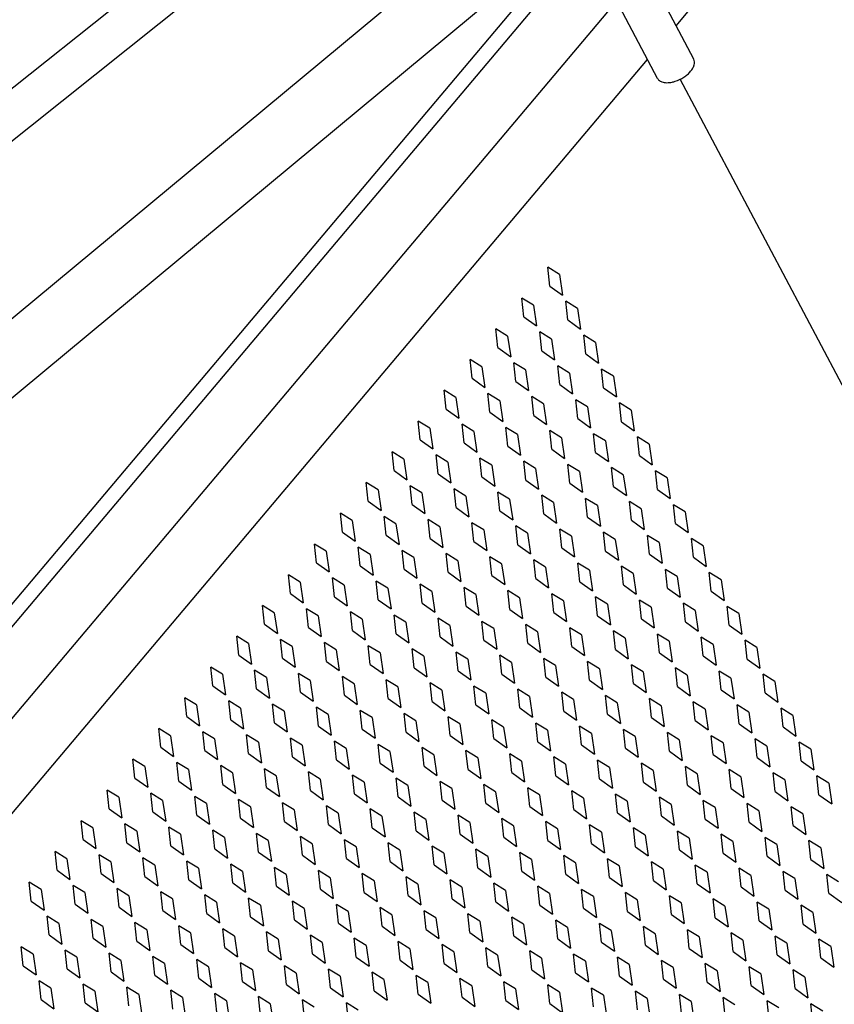
# Model space of a CAD drawing. Units: inches. Extents: x 0 to 17, y 0 to 11.
# Drawn here: x 12.8 to 13.3, y 8.2 to 8.9 of the extents above; entities that cross this region are included whole.
import ezdxf

# ---------------------------------------------------------------- set-up
doc = ezdxf.new("R2010")
doc.units = ezdxf.units.IN
doc.header["$LTSCALE"] = 0.935
doc.header["$MEASUREMENT"] = 0
doc.layers.get('0').update_dxf_attribs({"linetype": 'CONTINUOUS'})
doc.layers.add('03___PRT_ALL_CURVES', color=7, linetype='CONTINUOUS')

msp = doc.modelspace()

# ---------------------------------------------------------------- linework, layer by layer
at = {"color": 7, "linetype": 'Continuous'}
for p, q in [((13.06449, 9.0621), (12.01769, 8.22737)), ((13.0811, 9.04127), (12.0343, 8.20654)), ((13.19756, 9.03401), (12.06999, 8.09646)), ((13.22297, 9.00345), (12.08899, 8.06056)), ((12.21318, 7.82584), (13.12918, 8.91246)), ((12.20837, 7.83494), (13.1098, 8.90428)), ((13.18976, 8.82752), (13.1631, 8.87791)), ((13.17822, 8.84932), (13.19977, 8.87488)), ((12.23257, 7.78919), (13.13971, 8.86532)), ((13.16621, 8.81506), (13.13955, 8.86545)), ((12.25261, 7.7513), (13.15971, 8.82736)), ((13.32673, 8.53909), (13.181, 8.81453))]:
    msp.add_line(p, q, dxfattribs=at)
for points, knots in [([(13.1705, 8.81241), (13.17161, 8.81223), (13.17339, 8.81223), (13.17577, 8.81262), (13.17901, 8.81349), (13.18244, 8.81514), (13.18569, 8.81754), (13.1877, 8.81955), (13.18921, 8.82165), (13.19011, 8.82375), (13.19037, 8.82576), (13.19003, 8.827), (13.18976, 8.82752)], [0, 0, 0, 0, 0.120648, 0.188208, 0.25924, 0.481457, 0.590731, 0.693177, 0.785743, 0.866705, 0.936827, 1, 1, 1, 1]), ([(13.16621, 8.81506), (13.1664, 8.81472), (13.16688, 8.81406), (13.16787, 8.81328), (13.1691, 8.81272), (13.17002, 8.81249), (13.1705, 8.81241)], [0, 0, 0, 0, 0.22436, 0.461036, 0.718323, 1, 1, 1, 1])]:
    msp.add_open_spline(points, degree=3, knots=knots, dxfattribs=at)
at = {"layer": '03___PRT_ALL_CURVES', "color": 7, "linetype": 'Continuous'}
for p, q in [((13.0961, 8.67997), (13.0948, 8.69215)), ((13.10242, 8.68747), (13.0948, 8.69215)), ((13.10242, 8.68747), (13.10439, 8.67402)), ((13.0961, 8.67997), (13.10439, 8.67402)), ((13.07924, 8.65996), (13.07794, 8.67215)), ((13.08556, 8.66746), (13.07794, 8.67215)), ((13.08556, 8.66746), (13.08753, 8.65402)), ((13.10777, 8.65791), (13.10647, 8.67009)), ((13.11409, 8.66541), (13.10647, 8.67009)), ((13.11409, 8.66541), (13.11606, 8.65196)), ((13.07924, 8.65996), (13.08753, 8.65402)), ((13.10777, 8.65791), (13.11606, 8.65196)), ((13.06238, 8.63996), (13.06107, 8.65215)), ((13.0687, 8.64746), (13.06107, 8.65215)), ((13.0687, 8.64746), (13.07067, 8.63401)), ((13.09091, 8.6379), (13.08961, 8.65009)), ((13.09723, 8.64541), (13.08961, 8.65009)), ((13.11944, 8.63585), (13.11814, 8.64803)), ((13.12577, 8.64335), (13.11814, 8.64803)), ((13.09723, 8.64541), (13.0992, 8.63196)), ((13.12577, 8.64335), (13.12774, 8.6299)), ((13.06238, 8.63996), (13.07067, 8.63401)), ((13.09091, 8.6379), (13.0992, 8.63196)), ((13.11944, 8.63585), (13.12774, 8.6299)), ((13.04551, 8.61996), (13.04421, 8.63214)), ((13.05184, 8.62746), (13.04421, 8.63214)), ((13.07405, 8.6179), (13.07275, 8.63009)), ((13.08037, 8.6254), (13.07275, 8.63009)), ((13.10258, 8.61584), (13.10128, 8.62803)), ((13.1089, 8.62335), (13.10128, 8.62803)), ((13.05184, 8.62746), (13.05381, 8.61401)), ((13.08037, 8.6254), (13.08234, 8.61195)), ((13.1089, 8.62335), (13.11087, 8.6099)), ((13.13111, 8.61379), (13.12981, 8.62597)), ((13.13744, 8.62129), (13.12981, 8.62597)), ((13.04551, 8.61996), (13.05381, 8.61401)), ((13.07405, 8.6179), (13.08234, 8.61195)), ((13.10258, 8.61584), (13.11087, 8.6099)), ((13.13744, 8.62129), (13.13941, 8.60784)), ((13.02865, 8.59995), (13.02735, 8.61214)), ((13.03498, 8.60746), (13.02735, 8.61214)), ((13.05719, 8.5979), (13.05588, 8.61008)), ((13.06351, 8.6054), (13.05588, 8.61008)), ((13.13111, 8.61379), (13.13941, 8.60784)), ((13.03498, 8.60746), (13.03695, 8.59401)), ((13.06351, 8.6054), (13.06548, 8.59195)), ((13.08572, 8.59584), (13.08442, 8.60803)), ((13.09204, 8.60334), (13.08442, 8.60803)), ((13.09204, 8.60334), (13.09401, 8.58989)), ((13.11425, 8.59378), (13.11295, 8.60597)), ((13.12058, 8.60129), (13.11295, 8.60597)), ((13.14278, 8.59173), (13.14148, 8.60392)), ((13.14911, 8.59923), (13.14148, 8.60392)), ((13.02865, 8.59995), (13.03695, 8.59401)), ((13.05719, 8.5979), (13.06548, 8.59195)), ((13.12058, 8.60129), (13.12254, 8.58784)), ((13.14911, 8.59923), (13.15108, 8.58578)), ((13.01179, 8.57995), (13.01049, 8.59214)), ((13.01811, 8.58745), (13.01049, 8.59214)), ((13.04032, 8.5779), (13.03902, 8.59008)), ((13.04665, 8.5854), (13.03902, 8.59008)), ((13.08572, 8.59584), (13.09401, 8.58989)), ((13.11425, 8.59378), (13.12254, 8.58784)), ((13.14278, 8.59173), (13.15108, 8.58578)), ((13.01811, 8.58745), (13.02008, 8.574)), ((13.04665, 8.5854), (13.04862, 8.57195)), ((13.06886, 8.57584), (13.06756, 8.58803)), ((13.07518, 8.58334), (13.06756, 8.58803)), ((13.07518, 8.58334), (13.07715, 8.56989)), ((13.09739, 8.57378), (13.09609, 8.58597)), ((13.10371, 8.58128), (13.09609, 8.58597)), ((13.12592, 8.57173), (13.12462, 8.58391)), ((13.13225, 8.57923), (13.12462, 8.58391)), ((13.01179, 8.57995), (13.02008, 8.574)), ((13.04032, 8.5779), (13.04862, 8.57195)), ((13.10371, 8.58128), (13.10568, 8.56783)), ((13.13225, 8.57923), (13.13422, 8.56578)), ((13.15446, 8.56967), (13.15315, 8.58186)), ((13.16078, 8.57717), (13.15315, 8.58186)), ((13.16078, 8.57717), (13.16275, 8.56372)), ((12.99493, 8.55995), (12.99363, 8.57214)), ((13.00125, 8.56745), (12.99363, 8.57214)), ((13.06886, 8.57584), (13.07715, 8.56989)), ((13.09739, 8.57378), (13.10568, 8.56783)), ((13.12592, 8.57173), (13.13422, 8.56578)), ((13.00125, 8.56745), (13.00322, 8.554)), ((13.02346, 8.55789), (13.02216, 8.57008)), ((13.02979, 8.56539), (13.02216, 8.57008)), ((13.02979, 8.56539), (13.03175, 8.55195)), ((13.05199, 8.55584), (13.05069, 8.56802)), ((13.05832, 8.56334), (13.05069, 8.56802)), ((13.08053, 8.55378), (13.07923, 8.56597)), ((13.08685, 8.56128), (13.07923, 8.56597)), ((13.15446, 8.56967), (13.16275, 8.56372)), ((12.99493, 8.55995), (13.00322, 8.554)), ((13.02346, 8.55789), (13.03175, 8.55195)), ((13.05832, 8.56334), (13.06029, 8.54989)), ((13.08685, 8.56128), (13.08882, 8.54783)), ((13.10906, 8.55172), (13.10776, 8.56391)), ((13.11539, 8.55922), (13.10776, 8.56391)), ((13.11539, 8.55922), (13.11735, 8.54578)), ((13.13759, 8.54967), (13.13629, 8.56185)), ((13.14392, 8.55717), (13.13629, 8.56185)), ((13.16613, 8.54761), (13.16483, 8.5598)), ((13.17245, 8.55511), (13.16483, 8.5598)), ((12.97807, 8.53995), (12.97677, 8.55213)), ((12.98439, 8.54745), (12.97677, 8.55213)), ((13.05199, 8.55584), (13.06029, 8.54989)), ((13.08053, 8.55378), (13.08882, 8.54783)), ((13.10906, 8.55172), (13.11735, 8.54578)), ((13.14392, 8.55717), (13.14589, 8.54372)), ((13.17245, 8.55511), (13.17442, 8.54166)), ((12.98439, 8.54745), (12.98636, 8.534)), ((13.0066, 8.53789), (13.0053, 8.55008)), ((13.01292, 8.54539), (13.0053, 8.55008)), ((13.01292, 8.54539), (13.01489, 8.53194)), ((13.03513, 8.53583), (13.03383, 8.54802)), ((13.04146, 8.54334), (13.03383, 8.54802)), ((13.06367, 8.53378), (13.06236, 8.54596)), ((13.06999, 8.54128), (13.06236, 8.54596)), ((13.13759, 8.54967), (13.14589, 8.54372)), ((13.16613, 8.54761), (13.17442, 8.54166)), ((12.97807, 8.53995), (12.98636, 8.534)), ((13.04146, 8.54334), (13.04343, 8.52989)), ((13.06999, 8.54128), (13.07196, 8.52783)), ((13.0922, 8.53172), (13.0909, 8.54391)), ((13.09852, 8.53922), (13.0909, 8.54391)), ((13.09852, 8.53922), (13.10049, 8.52577)), ((13.12073, 8.52966), (13.11943, 8.54185)), ((13.12706, 8.53717), (13.11943, 8.54185)), ((13.14927, 8.52761), (13.14796, 8.53979)), ((13.15559, 8.53511), (13.14796, 8.53979)), ((12.9612, 8.51994), (12.9599, 8.53213)), ((12.96753, 8.52745), (12.9599, 8.53213)), ((13.0066, 8.53789), (13.01489, 8.53194)), ((13.03513, 8.53583), (13.04343, 8.52989)), ((13.06367, 8.53378), (13.07196, 8.52783)), ((13.12706, 8.53717), (13.12903, 8.52372)), ((13.15559, 8.53511), (13.15756, 8.52166)), ((13.1778, 8.52555), (13.1765, 8.53774)), ((13.18412, 8.53305), (13.1765, 8.53774)), ((13.18412, 8.53305), (13.18609, 8.5196)), ((12.96753, 8.52745), (12.9695, 8.514)), ((12.98974, 8.51789), (12.98844, 8.53007)), ((12.99606, 8.52539), (12.98844, 8.53007)), ((13.01827, 8.51583), (13.01697, 8.52802)), ((13.0246, 8.52333), (13.01697, 8.52802)), ((13.0468, 8.51377), (13.0455, 8.52596)), ((13.05313, 8.52128), (13.0455, 8.52596)), ((13.0922, 8.53172), (13.10049, 8.52577)), ((13.12073, 8.52966), (13.12903, 8.52372)), ((13.14927, 8.52761), (13.15756, 8.52166)), ((13.1778, 8.52555), (13.18609, 8.5196)), ((12.9612, 8.51994), (12.9695, 8.514)), ((12.99606, 8.52539), (12.99803, 8.51194)), ((13.0246, 8.52333), (13.02656, 8.50988)), ((13.05313, 8.52128), (13.0551, 8.50783)), ((13.07534, 8.51172), (13.07404, 8.5239)), ((13.08166, 8.51922), (13.07404, 8.5239)), ((13.08166, 8.51922), (13.08363, 8.50577)), ((13.10387, 8.50966), (13.10257, 8.52185)), ((13.11019, 8.51716), (13.10257, 8.52185)), ((13.1324, 8.5076), (13.1311, 8.51979)), ((13.13873, 8.51511), (13.1311, 8.51979)), ((12.98974, 8.51789), (12.99803, 8.51194)), ((13.01827, 8.51583), (13.02656, 8.50988)), ((13.0468, 8.51377), (13.0551, 8.50783)), ((13.11019, 8.51716), (13.11216, 8.50371)), ((13.13873, 8.51511), (13.1407, 8.50166)), ((13.16094, 8.50555), (13.15964, 8.51773)), ((13.16726, 8.51305), (13.15964, 8.51773)), ((13.16726, 8.51305), (13.16923, 8.4996)), ((13.18947, 8.50349), (13.18817, 8.51568)), ((13.19579, 8.51099), (13.18817, 8.51568)), ((12.94434, 8.49994), (12.94304, 8.51213)), ((12.95067, 8.50744), (12.94304, 8.51213)), ((12.95067, 8.50744), (12.95264, 8.49399)), ((12.97288, 8.49788), (12.97157, 8.51007)), ((12.9792, 8.50539), (12.97157, 8.51007)), ((13.00141, 8.49583), (13.00011, 8.50801)), ((13.00773, 8.50333), (13.00011, 8.50801)), ((13.07534, 8.51172), (13.08363, 8.50577)), ((13.10387, 8.50966), (13.11216, 8.50371)), ((13.1324, 8.5076), (13.1407, 8.50166)), ((13.19579, 8.51099), (13.19776, 8.49754)), ((12.94434, 8.49994), (12.95264, 8.49399)), ((12.9792, 8.50539), (12.98117, 8.49194)), ((13.00773, 8.50333), (13.0097, 8.48988)), ((13.02994, 8.49377), (13.02864, 8.50596)), ((13.03627, 8.50127), (13.02864, 8.50596)), ((13.03627, 8.50127), (13.03824, 8.48782)), ((13.05848, 8.49172), (13.05717, 8.5039)), ((13.0648, 8.49922), (13.05717, 8.5039)), ((13.08701, 8.48966), (13.08571, 8.50185)), ((13.09333, 8.49716), (13.08571, 8.50185)), ((13.16094, 8.50555), (13.16923, 8.4996)), ((13.18947, 8.50349), (13.19776, 8.49754)), ((12.97288, 8.49788), (12.98117, 8.49194)), ((13.00141, 8.49583), (13.0097, 8.48988)), ((13.02994, 8.49377), (13.03824, 8.48782)), ((13.0648, 8.49922), (13.06677, 8.48577)), ((13.09333, 8.49716), (13.0953, 8.48371)), ((13.11554, 8.4876), (13.11424, 8.49979)), ((13.12187, 8.4951), (13.11424, 8.49979)), ((13.12187, 8.4951), (13.12384, 8.48165)), ((13.14408, 8.48555), (13.14277, 8.49773)), ((13.1504, 8.49305), (13.14277, 8.49773)), ((13.17261, 8.48349), (13.17131, 8.49568)), ((13.17893, 8.49099), (13.17131, 8.49568)), ((13.20114, 8.48143), (13.19984, 8.49362)), ((13.20747, 8.48893), (13.19984, 8.49362)), ((12.92748, 8.47994), (12.92618, 8.49213)), ((12.93381, 8.48744), (12.92618, 8.49213)), ((12.93381, 8.48744), (12.93577, 8.47399)), ((12.95601, 8.47788), (12.95471, 8.49007)), ((12.96234, 8.48538), (12.95471, 8.49007)), ((12.98455, 8.47583), (12.98325, 8.48801)), ((12.99087, 8.48333), (12.98325, 8.48801)), ((13.05848, 8.49172), (13.06677, 8.48577)), ((13.08701, 8.48966), (13.0953, 8.48371)), ((13.11554, 8.4876), (13.12384, 8.48165)), ((13.1504, 8.49305), (13.15237, 8.4796)), ((13.17893, 8.49099), (13.1809, 8.47754)), ((13.20747, 8.48893), (13.20944, 8.47549)), ((12.96234, 8.48538), (12.96431, 8.47193)), ((12.99087, 8.48333), (12.99284, 8.46988)), ((13.01308, 8.47377), (13.01178, 8.48596)), ((13.0194, 8.48127), (13.01178, 8.48596)), ((13.0194, 8.48127), (13.02137, 8.46782)), ((13.04161, 8.47171), (13.04031, 8.4839)), ((13.04794, 8.47921), (13.04031, 8.4839)), ((13.07015, 8.46966), (13.06885, 8.48184)), ((13.07647, 8.47716), (13.06885, 8.48184)), ((13.14408, 8.48555), (13.15237, 8.4796)), ((13.17261, 8.48349), (13.1809, 8.47754)), ((13.20114, 8.48143), (13.20944, 8.47549)), ((12.92748, 8.47994), (12.93577, 8.47399)), ((12.95601, 8.47788), (12.96431, 8.47193)), ((12.98455, 8.47583), (12.99284, 8.46988)), ((13.04794, 8.47921), (13.04991, 8.46577)), ((13.07647, 8.47716), (13.07844, 8.46371)), ((13.09868, 8.4676), (13.09738, 8.47979)), ((13.105, 8.4751), (13.09738, 8.47979)), ((13.105, 8.4751), (13.10697, 8.46165)), ((13.12721, 8.46554), (13.12591, 8.47773)), ((13.13354, 8.47304), (13.12591, 8.47773)), ((13.15575, 8.46349), (13.15445, 8.47567)), ((13.16207, 8.47099), (13.15445, 8.47567)), ((12.91062, 8.45994), (12.90932, 8.47212)), ((12.91694, 8.46744), (12.90932, 8.47212)), ((12.93915, 8.45788), (12.93785, 8.47007)), ((12.94548, 8.46538), (12.93785, 8.47007)), ((12.96769, 8.45582), (12.96638, 8.46801)), ((12.97401, 8.46332), (12.96638, 8.46801)), ((13.01308, 8.47377), (13.02137, 8.46782)), ((13.04161, 8.47171), (13.04991, 8.46577)), ((13.07015, 8.46966), (13.07844, 8.46371)), ((13.13354, 8.47304), (13.13551, 8.4596)), ((13.16207, 8.47099), (13.16404, 8.45754)), ((13.18428, 8.46143), (13.18298, 8.47362)), ((13.1906, 8.46893), (13.18298, 8.47362)), ((13.1906, 8.46893), (13.19257, 8.45548)), ((13.21281, 8.45937), (13.21151, 8.47156)), ((13.21914, 8.46688), (13.21151, 8.47156)), ((12.91694, 8.46744), (12.91891, 8.45399)), ((12.94548, 8.46538), (12.94745, 8.45193)), ((12.97401, 8.46332), (12.97598, 8.44988)), ((12.99622, 8.45377), (12.99492, 8.46595)), ((13.00254, 8.46127), (12.99492, 8.46595)), ((13.02475, 8.45171), (13.02345, 8.4639)), ((13.03108, 8.45921), (13.02345, 8.4639)), ((13.05329, 8.44965), (13.05198, 8.46184)), ((13.05961, 8.45716), (13.05198, 8.46184)), ((13.09868, 8.4676), (13.10697, 8.46165)), ((13.12721, 8.46554), (13.13551, 8.4596)), ((13.15575, 8.46349), (13.16404, 8.45754)), ((13.21914, 8.46688), (13.22111, 8.45343)), ((12.91062, 8.45994), (12.91891, 8.45399)), ((12.93915, 8.45788), (12.94745, 8.45193)), ((12.96769, 8.45582), (12.97598, 8.44988)), ((13.00254, 8.46127), (13.00451, 8.44782)), ((13.03108, 8.45921), (13.03305, 8.44576)), ((13.05961, 8.45716), (13.06158, 8.44371)), ((13.08182, 8.4476), (13.08052, 8.45978)), ((13.08814, 8.4551), (13.08052, 8.45978)), ((13.08814, 8.4551), (13.09011, 8.44165)), ((13.11035, 8.44554), (13.10905, 8.45773)), ((13.11668, 8.45304), (13.10905, 8.45773)), ((13.13889, 8.44348), (13.13758, 8.45567)), ((13.14521, 8.45099), (13.13758, 8.45567)), ((13.18428, 8.46143), (13.19257, 8.45548)), ((13.21281, 8.45937), (13.22111, 8.45343)), ((12.89376, 8.43993), (12.89246, 8.45212)), ((12.90008, 8.44744), (12.89246, 8.45212)), ((12.92229, 8.43788), (12.92099, 8.45006)), ((12.92861, 8.44538), (12.92099, 8.45006)), ((12.99622, 8.45377), (13.00451, 8.44782)), ((13.02475, 8.45171), (13.03305, 8.44576)), ((13.05329, 8.44965), (13.06158, 8.44371)), ((13.11668, 8.45304), (13.11865, 8.43959)), ((13.14521, 8.45099), (13.14718, 8.43754)), ((13.16742, 8.44143), (13.16612, 8.45361)), ((13.17374, 8.44893), (13.16612, 8.45361)), ((13.17374, 8.44893), (13.17571, 8.43548)), ((13.19595, 8.43937), (13.19465, 8.45156)), ((13.20228, 8.44687), (13.19465, 8.45156)), ((13.22449, 8.43731), (13.22318, 8.4495)), ((13.23081, 8.44482), (13.22318, 8.4495)), ((12.90008, 8.44744), (12.90205, 8.43399)), ((12.92861, 8.44538), (12.93058, 8.43193)), ((12.95082, 8.43582), (12.94952, 8.44801)), ((12.95715, 8.44332), (12.94952, 8.44801)), ((12.95715, 8.44332), (12.95912, 8.42987)), ((12.97936, 8.43376), (12.97806, 8.44595)), ((12.98568, 8.44127), (12.97806, 8.44595)), ((13.00789, 8.43171), (13.00659, 8.44389)), ((13.01421, 8.43921), (13.00659, 8.44389)), ((13.08182, 8.4476), (13.09011, 8.44165)), ((13.11035, 8.44554), (13.11865, 8.43959)), ((13.13889, 8.44348), (13.14718, 8.43754)), ((13.20228, 8.44687), (13.20425, 8.43342)), ((13.23081, 8.44482), (13.23278, 8.43137)), ((12.89376, 8.43993), (12.90205, 8.43399)), ((12.92229, 8.43788), (12.93058, 8.43193)), ((12.98568, 8.44127), (12.98765, 8.42782)), ((13.01421, 8.43921), (13.01618, 8.42576)), ((13.03642, 8.42965), (13.03512, 8.44184)), ((13.04275, 8.43715), (13.03512, 8.44184)), ((13.04275, 8.43715), (13.04472, 8.4237)), ((13.06496, 8.42759), (13.06366, 8.43978)), ((13.07128, 8.4351), (13.06366, 8.43978)), ((13.09349, 8.42554), (13.09219, 8.43772)), ((13.09981, 8.43304), (13.09219, 8.43772)), ((13.16742, 8.44143), (13.17571, 8.43548)), ((13.19595, 8.43937), (13.20425, 8.43342)), ((13.22449, 8.43731), (13.23278, 8.43137)), ((12.8769, 8.41993), (12.87559, 8.43212)), ((12.88322, 8.42743), (12.87559, 8.43212)), ((12.90543, 8.41787), (12.90413, 8.43006)), ((12.91175, 8.42538), (12.90413, 8.43006)), ((12.95082, 8.43582), (12.95912, 8.42987)), ((12.97936, 8.43376), (12.98765, 8.42782)), ((13.00789, 8.43171), (13.01618, 8.42576)), ((13.03642, 8.42965), (13.04472, 8.4237)), ((13.07128, 8.4351), (13.07325, 8.42165)), ((13.09981, 8.43304), (13.10178, 8.41959)), ((13.12202, 8.42348), (13.12072, 8.43567)), ((13.12835, 8.43098), (13.12072, 8.43567)), ((13.12835, 8.43098), (13.13032, 8.41753)), ((13.15056, 8.42142), (13.14926, 8.43361)), ((13.15688, 8.42893), (13.14926, 8.43361)), ((13.17909, 8.41937), (13.17779, 8.43155)), ((13.18541, 8.42687), (13.17779, 8.43155)), ((13.20762, 8.41731), (13.20632, 8.4295)), ((13.21395, 8.42481), (13.20632, 8.4295)), ((12.88322, 8.42743), (12.88519, 8.41398)), ((12.91175, 8.42538), (12.91372, 8.41193)), ((12.93396, 8.41582), (12.93266, 8.428)), ((12.94029, 8.42332), (12.93266, 8.428)), ((12.94029, 8.42332), (12.94226, 8.40987)), ((12.9625, 8.41376), (12.96119, 8.42595)), ((12.96882, 8.42126), (12.96119, 8.42595)), ((12.99103, 8.4117), (12.98973, 8.42389)), ((12.99735, 8.41921), (12.98973, 8.42389)), ((13.06496, 8.42759), (13.07325, 8.42165)), ((13.09349, 8.42554), (13.10178, 8.41959)), ((13.12202, 8.42348), (13.13032, 8.41753)), ((13.15688, 8.42893), (13.15885, 8.41548)), ((13.18541, 8.42687), (13.18738, 8.41342)), ((13.21395, 8.42481), (13.21592, 8.41136)), ((13.23616, 8.41525), (13.23486, 8.42744)), ((13.24248, 8.42276), (13.23486, 8.42744)), ((12.8769, 8.41993), (12.88519, 8.41398)), ((12.90543, 8.41787), (12.91372, 8.41193)), ((12.96882, 8.42126), (12.97079, 8.40781)), ((12.99735, 8.41921), (12.99932, 8.40576)), ((13.01956, 8.40965), (13.01826, 8.42183)), ((13.02589, 8.41715), (13.01826, 8.42183)), ((13.02589, 8.41715), (13.02786, 8.4037)), ((13.0481, 8.40759), (13.04679, 8.41978)), ((13.05442, 8.41509), (13.04679, 8.41978)), ((13.07663, 8.40554), (13.07533, 8.41772)), ((13.08295, 8.41304), (13.07533, 8.41772)), ((13.15056, 8.42142), (13.15885, 8.41548)), ((13.17909, 8.41937), (13.18738, 8.41342)), ((13.20762, 8.41731), (13.21592, 8.41136)), ((13.24248, 8.42276), (13.24445, 8.40931)), ((12.86003, 8.39993), (12.85873, 8.41211)), ((12.86636, 8.40743), (12.85873, 8.41211)), ((12.93396, 8.41582), (12.94226, 8.40987)), ((12.9625, 8.41376), (12.97079, 8.40781)), ((12.99103, 8.4117), (12.99932, 8.40576)), ((13.05442, 8.41509), (13.05639, 8.40164)), ((13.08295, 8.41304), (13.08492, 8.39959)), ((13.10516, 8.40348), (13.10386, 8.41567)), ((13.11149, 8.41098), (13.10386, 8.41567)), ((13.11149, 8.41098), (13.11346, 8.39753)), ((13.1337, 8.40142), (13.13239, 8.41361)), ((13.14002, 8.40892), (13.13239, 8.41361)), ((13.16223, 8.39937), (13.16093, 8.41155)), ((13.16855, 8.40687), (13.16093, 8.41155)), ((13.23616, 8.41525), (13.24445, 8.40931)), ((12.86636, 8.40743), (12.86833, 8.39398)), ((12.88857, 8.39787), (12.88727, 8.41006)), ((12.89489, 8.40537), (12.88727, 8.41006)), ((12.89489, 8.40537), (12.89686, 8.39192)), ((12.9171, 8.39582), (12.9158, 8.408)), ((12.92342, 8.40332), (12.9158, 8.408)), ((12.94563, 8.39376), (12.94433, 8.40595)), ((12.95196, 8.40126), (12.94433, 8.40595)), ((12.97417, 8.3917), (12.97287, 8.40389)), ((12.98049, 8.3992), (12.97287, 8.40389)), ((13.01956, 8.40965), (13.02786, 8.4037)), ((13.0481, 8.40759), (13.05639, 8.40164)), ((13.07663, 8.40554), (13.08492, 8.39959)), ((13.14002, 8.40892), (13.14199, 8.39547)), ((13.16855, 8.40687), (13.17052, 8.39342)), ((13.19076, 8.39731), (13.18946, 8.4095)), ((13.19709, 8.40481), (13.18946, 8.4095)), ((13.19709, 8.40481), (13.19905, 8.39136)), ((13.21929, 8.39525), (13.21799, 8.40744)), ((13.22562, 8.40275), (13.21799, 8.40744)), ((13.24783, 8.3932), (13.24653, 8.40538)), ((13.25415, 8.4007), (13.24653, 8.40538)), ((12.86003, 8.39993), (12.86833, 8.39398)), ((12.88857, 8.39787), (12.89686, 8.39192)), ((12.92342, 8.40332), (12.92539, 8.38987)), ((12.95196, 8.40126), (12.95393, 8.38781)), ((12.98049, 8.3992), (12.98246, 8.38575)), ((13.0027, 8.38965), (13.0014, 8.40183)), ((13.00902, 8.39715), (13.0014, 8.40183)), ((13.03123, 8.38759), (13.02993, 8.39978)), ((13.03756, 8.39509), (13.02993, 8.39978)), ((13.05977, 8.38553), (13.05847, 8.39772)), ((13.06609, 8.39303), (13.05847, 8.39772)), ((13.10516, 8.40348), (13.11346, 8.39753)), ((13.1337, 8.40142), (13.14199, 8.39547)), ((13.16223, 8.39937), (13.17052, 8.39342)), ((13.22562, 8.40275), (13.22759, 8.3893)), ((13.25415, 8.4007), (13.25612, 8.38725)), ((12.84317, 8.37993), (12.84187, 8.39211)), ((12.8495, 8.38743), (12.84187, 8.39211)), ((12.9171, 8.39582), (12.92539, 8.38987)), ((12.94563, 8.39376), (12.95393, 8.38781)), ((12.97417, 8.3917), (12.98246, 8.38575)), ((13.00902, 8.39715), (13.01099, 8.3837)), ((13.03756, 8.39509), (13.03953, 8.38164)), ((13.06609, 8.39303), (13.06806, 8.37958)), ((13.0883, 8.38348), (13.087, 8.39566)), ((13.09462, 8.39098), (13.087, 8.39566)), ((13.11683, 8.38142), (13.11553, 8.39361)), ((13.12316, 8.38892), (13.11553, 8.39361)), ((13.14537, 8.37936), (13.14407, 8.39155)), ((13.15169, 8.38686), (13.14407, 8.39155)), ((13.19076, 8.39731), (13.19905, 8.39136)), ((13.21929, 8.39525), (13.22759, 8.3893)), ((13.24783, 8.3932), (13.25612, 8.38725)), ((12.8495, 8.38743), (12.85147, 8.37398)), ((12.87171, 8.37787), (12.8704, 8.39006)), ((12.87803, 8.38537), (12.8704, 8.39006)), ((12.87803, 8.38537), (12.88, 8.37192)), ((12.90024, 8.37581), (12.89894, 8.388)), ((12.90656, 8.38331), (12.89894, 8.388)), ((12.92877, 8.37376), (12.92747, 8.38594)), ((12.9351, 8.38126), (12.92747, 8.38594)), ((13.0027, 8.38965), (13.01099, 8.3837)), ((13.03123, 8.38759), (13.03953, 8.38164)), ((13.05977, 8.38553), (13.06806, 8.37958)), ((13.09462, 8.39098), (13.09659, 8.37753)), ((13.12316, 8.38892), (13.12513, 8.37547)), ((13.15169, 8.38686), (13.15366, 8.37342)), ((13.1739, 8.37731), (13.1726, 8.38949)), ((13.18022, 8.38481), (13.1726, 8.38949)), ((13.18022, 8.38481), (13.18219, 8.37136)), ((13.20243, 8.37525), (13.20113, 8.38744)), ((13.20876, 8.38275), (13.20113, 8.38744)), ((13.23097, 8.37319), (13.22966, 8.38538)), ((13.23729, 8.38069), (13.22966, 8.38538)), ((12.84317, 8.37993), (12.85147, 8.37398)), ((12.90656, 8.38331), (12.90853, 8.36987)), ((12.9351, 8.38126), (12.93707, 8.36781)), ((12.95731, 8.3717), (12.956, 8.38389)), ((12.96363, 8.3792), (12.956, 8.38389)), ((12.96363, 8.3792), (12.9656, 8.36575)), ((12.98584, 8.36964), (12.98454, 8.38183)), ((12.99216, 8.37714), (12.98454, 8.38183)), ((13.01437, 8.36759), (13.01307, 8.37977)), ((13.0207, 8.37509), (13.01307, 8.37977)), ((13.0883, 8.38348), (13.09659, 8.37753)), ((13.11683, 8.38142), (13.12513, 8.37547)), ((13.14537, 8.37936), (13.15366, 8.37342)), ((13.20876, 8.38275), (13.21073, 8.3693)), ((13.23729, 8.38069), (13.23926, 8.36725)), ((13.2595, 8.37114), (13.2582, 8.38332)), ((13.26582, 8.37864), (13.2582, 8.38332)), ((13.26582, 8.37864), (13.26779, 8.36519)), ((12.82631, 8.35992), (12.82501, 8.37211)), ((12.83263, 8.36742), (12.82501, 8.37211)), ((12.87171, 8.37787), (12.88, 8.37192)), ((12.90024, 8.37581), (12.90853, 8.36987)), ((12.92877, 8.37376), (12.93707, 8.36781)), ((12.99216, 8.37714), (12.99413, 8.3637)), ((13.0207, 8.37509), (13.02267, 8.36164)), ((13.04291, 8.36553), (13.0416, 8.37772)), ((13.04923, 8.37303), (13.0416, 8.37772)), ((13.04923, 8.37303), (13.0512, 8.35958)), ((13.07144, 8.36347), (13.07014, 8.37566)), ((13.07776, 8.37097), (13.07014, 8.37566)), ((13.09997, 8.36142), (13.09867, 8.3736)), ((13.1063, 8.36892), (13.09867, 8.3736)), ((13.1739, 8.37731), (13.18219, 8.37136)), ((13.20243, 8.37525), (13.21073, 8.3693)), ((13.23097, 8.37319), (13.23926, 8.36725)), ((12.83263, 8.36742), (12.8346, 8.35398)), ((12.85484, 8.35787), (12.85354, 8.37005)), ((12.86117, 8.36537), (12.85354, 8.37005)), ((12.86117, 8.36537), (12.86314, 8.35192)), ((12.88338, 8.35581), (12.88208, 8.368)), ((12.8897, 8.36331), (12.88208, 8.368)), ((12.91191, 8.35375), (12.91061, 8.36594)), ((12.91823, 8.36126), (12.91061, 8.36594)), ((12.95731, 8.3717), (12.9656, 8.36575)), ((12.98584, 8.36964), (12.99413, 8.3637)), ((13.01437, 8.36759), (13.02267, 8.36164)), ((13.04291, 8.36553), (13.0512, 8.35958)), ((13.07776, 8.37097), (13.07973, 8.35753)), ((13.1063, 8.36892), (13.10826, 8.35547)), ((13.1285, 8.35936), (13.1272, 8.37155)), ((13.13483, 8.36686), (13.1272, 8.37155)), ((13.13483, 8.36686), (13.1368, 8.35341)), ((13.15704, 8.3573), (13.15574, 8.36949)), ((13.16336, 8.36481), (13.15574, 8.36949)), ((13.18557, 8.35525), (13.18427, 8.36743)), ((13.1919, 8.36275), (13.18427, 8.36743)), ((13.2141, 8.35319), (13.2128, 8.36538)), ((13.22043, 8.36069), (13.2128, 8.36538)), ((13.2595, 8.37114), (13.26779, 8.36519)), ((12.82631, 8.35992), (12.8346, 8.35398)), ((12.8897, 8.36331), (12.89167, 8.34986)), ((12.91823, 8.36126), (12.9202, 8.34781)), ((12.94044, 8.3517), (12.93914, 8.36388)), ((12.94677, 8.3592), (12.93914, 8.36388)), ((12.94677, 8.3592), (12.94874, 8.34575)), ((12.96898, 8.34964), (12.96768, 8.36183)), ((12.9753, 8.35714), (12.96768, 8.36183)), ((12.99751, 8.34758), (12.99621, 8.35977)), ((13.00383, 8.35509), (12.99621, 8.35977)), ((13.07144, 8.36347), (13.07973, 8.35753)), ((13.09997, 8.36142), (13.10826, 8.35547)), ((13.1285, 8.35936), (13.1368, 8.35341)), ((13.16336, 8.36481), (13.16533, 8.35136)), ((13.1919, 8.36275), (13.19386, 8.3493)), ((13.22043, 8.36069), (13.2224, 8.34724)), ((13.24264, 8.35113), (13.24134, 8.36332)), ((13.24896, 8.35864), (13.24134, 8.36332)), ((13.27117, 8.34908), (13.26987, 8.36126)), ((13.27749, 8.35658), (13.26987, 8.36126)), ((12.85484, 8.35787), (12.86314, 8.35192)), ((12.88338, 8.35581), (12.89167, 8.34986)), ((12.91191, 8.35375), (12.9202, 8.34781)), ((12.9753, 8.35714), (12.97727, 8.34369)), ((13.00383, 8.35509), (13.0058, 8.34164)), ((13.02604, 8.34553), (13.02474, 8.35771)), ((13.03237, 8.35303), (13.02474, 8.35771)), ((13.03237, 8.35303), (13.03434, 8.33958)), ((13.05458, 8.34347), (13.05328, 8.35566)), ((13.0609, 8.35097), (13.05328, 8.35566)), ((13.08311, 8.34141), (13.08181, 8.3536)), ((13.08943, 8.34892), (13.08181, 8.3536)), ((13.15704, 8.3573), (13.16533, 8.35136)), ((13.18557, 8.35525), (13.19386, 8.3493)), ((13.2141, 8.35319), (13.2224, 8.34724)), ((13.24896, 8.35864), (13.25093, 8.34519)), ((13.27749, 8.35658), (13.27946, 8.34313)), ((12.80945, 8.33992), (12.80815, 8.35211)), ((12.81577, 8.34742), (12.80815, 8.35211)), ((12.81577, 8.34742), (12.81774, 8.33397)), ((12.83798, 8.33786), (12.83668, 8.35005)), ((12.84431, 8.34537), (12.83668, 8.35005)), ((12.86652, 8.33581), (12.86521, 8.34799)), ((12.87284, 8.34331), (12.86521, 8.34799)), ((12.94044, 8.3517), (12.94874, 8.34575)), ((12.96898, 8.34964), (12.97727, 8.34369)), ((12.99751, 8.34758), (13.0058, 8.34164)), ((13.0609, 8.35097), (13.06287, 8.33752)), ((13.08943, 8.34892), (13.0914, 8.33547)), ((13.11164, 8.33936), (13.11034, 8.35154)), ((13.11797, 8.34686), (13.11034, 8.35154)), ((13.11797, 8.34686), (13.11994, 8.33341)), ((13.14018, 8.3373), (13.13887, 8.34949)), ((13.1465, 8.3448), (13.13887, 8.34949)), ((13.16871, 8.33524), (13.16741, 8.34743)), ((13.17503, 8.34275), (13.16741, 8.34743)), ((13.24264, 8.35113), (13.25093, 8.34519)), ((13.27117, 8.34908), (13.27946, 8.34313)), ((12.80945, 8.33992), (12.81774, 8.33397)), ((12.84431, 8.34537), (12.84628, 8.33192)), ((12.87284, 8.34331), (12.87481, 8.32986)), ((12.89505, 8.33375), (12.89375, 8.34594)), ((12.90137, 8.34125), (12.89375, 8.34594)), ((12.90137, 8.34125), (12.90334, 8.3278)), ((12.92358, 8.33169), (12.92228, 8.34388)), ((12.92991, 8.3392), (12.92228, 8.34388)), ((12.95212, 8.32964), (12.95081, 8.34182)), ((12.95844, 8.33714), (12.95081, 8.34182)), ((12.98065, 8.32758), (12.97935, 8.33977)), ((12.98697, 8.33508), (12.97935, 8.33977)), ((13.02604, 8.34553), (13.03434, 8.33958)), ((13.05458, 8.34347), (13.06287, 8.33752)), ((13.08311, 8.34141), (13.0914, 8.33547)), ((13.1465, 8.3448), (13.14847, 8.33135)), ((13.17503, 8.34275), (13.177, 8.3293)), ((13.19724, 8.33319), (13.19594, 8.34537)), ((13.20357, 8.34069), (13.19594, 8.34537)), ((13.20357, 8.34069), (13.20554, 8.32724)), ((13.22578, 8.33113), (13.22447, 8.34332)), ((13.2321, 8.33863), (13.22447, 8.34332)), ((13.25431, 8.32907), (13.25301, 8.34126)), ((13.26063, 8.33658), (13.25301, 8.34126)), ((12.83798, 8.33786), (12.84628, 8.33192)), ((12.86652, 8.33581), (12.87481, 8.32986)), ((12.89505, 8.33375), (12.90334, 8.3278)), ((12.92991, 8.3392), (12.93188, 8.32575)), ((12.95844, 8.33714), (12.96041, 8.32369)), ((12.98697, 8.33508), (12.98894, 8.32163)), ((13.00918, 8.32552), (13.00788, 8.33771)), ((13.01551, 8.33303), (13.00788, 8.33771)), ((13.03771, 8.32347), (13.03641, 8.33565)), ((13.04404, 8.33097), (13.03641, 8.33565)), ((13.06625, 8.32141), (13.06495, 8.3336)), ((13.07257, 8.32891), (13.06495, 8.3336)), ((13.11164, 8.33936), (13.11994, 8.33341)), ((13.14018, 8.3373), (13.14847, 8.33135)), ((13.16871, 8.33524), (13.177, 8.3293)), ((13.2321, 8.33863), (13.23407, 8.32518)), ((13.26063, 8.33658), (13.2626, 8.32313)), ((12.79259, 8.31992), (12.79129, 8.3321)), ((12.79891, 8.32742), (12.79129, 8.3321)), ((12.79891, 8.32742), (12.80088, 8.31397)), ((12.82112, 8.31786), (12.81982, 8.33005)), ((12.82744, 8.32536), (12.81982, 8.33005)), ((12.84965, 8.3158), (12.84835, 8.32799)), ((12.85598, 8.32331), (12.84835, 8.32799)), ((12.92358, 8.33169), (12.93188, 8.32575)), ((12.95212, 8.32964), (12.96041, 8.32369)), ((12.98065, 8.32758), (12.98894, 8.32163)), ((13.01551, 8.33303), (13.01747, 8.31958)), ((13.04404, 8.33097), (13.04601, 8.31752)), ((13.07257, 8.32891), (13.07454, 8.31546)), ((13.09478, 8.31935), (13.09348, 8.33154)), ((13.10111, 8.32686), (13.09348, 8.33154)), ((13.12331, 8.3173), (13.12201, 8.32948)), ((13.12964, 8.3248), (13.12201, 8.32948)), ((13.15185, 8.31524), (13.15055, 8.32743)), ((13.15817, 8.32274), (13.15055, 8.32743)), ((13.19724, 8.33319), (13.20554, 8.32724)), ((13.22578, 8.33113), (13.23407, 8.32518)), ((13.25431, 8.32907), (13.2626, 8.32313)), ((12.82744, 8.32536), (12.82941, 8.31191)), ((12.85598, 8.32331), (12.85795, 8.30986)), ((12.87819, 8.31375), (12.87689, 8.32593)), ((12.88451, 8.32125), (12.87689, 8.32593)), ((12.88451, 8.32125), (12.88648, 8.3078)), ((12.90672, 8.31169), (12.90542, 8.32388)), ((12.91304, 8.31919), (12.90542, 8.32388)), ((12.93525, 8.30963), (12.93395, 8.32182)), ((12.94158, 8.31714), (12.93395, 8.32182)), ((13.00918, 8.32552), (13.01747, 8.31958)), ((13.03771, 8.32347), (13.04601, 8.31752)), ((13.06625, 8.32141), (13.07454, 8.31546)), ((13.10111, 8.32686), (13.10307, 8.31341)), ((13.12964, 8.3248), (13.13161, 8.31135)), ((13.15817, 8.32274), (13.16014, 8.30929)), ((13.18038, 8.31319), (13.17908, 8.32537)), ((13.1867, 8.32069), (13.17908, 8.32537)), ((13.1867, 8.32069), (13.18867, 8.30724)), ((13.20891, 8.31113), (13.20761, 8.32332)), ((13.21524, 8.31863), (13.20761, 8.32332)), ((13.23745, 8.30907), (13.23615, 8.32126)), ((13.24377, 8.31657), (13.23615, 8.32126)), ((12.79259, 8.31992), (12.80088, 8.31397)), ((12.82112, 8.31786), (12.82941, 8.31191)), ((12.84965, 8.3158), (12.85795, 8.30986)), ((12.91304, 8.31919), (12.91501, 8.30574)), ((12.94158, 8.31714), (12.94355, 8.30369)), ((12.96379, 8.30758), (12.96249, 8.31977)), ((12.97011, 8.31508), (12.96249, 8.31977)), ((12.97011, 8.31508), (12.97208, 8.30163)), ((12.99232, 8.30552), (12.99102, 8.31771)), ((12.99864, 8.31302), (12.99102, 8.31771)), ((13.02085, 8.30347), (13.01955, 8.31565)), ((13.02718, 8.31097), (13.01955, 8.31565)), ((13.09478, 8.31935), (13.10307, 8.31341)), ((13.12331, 8.3173), (13.13161, 8.31135)), ((13.15185, 8.31524), (13.16014, 8.30929)), ((13.21524, 8.31863), (13.21721, 8.30518)), ((13.24377, 8.31657), (13.24574, 8.30312)), ((13.26598, 8.30702), (13.26468, 8.3192)), ((13.2723, 8.31452), (13.26468, 8.3192)), ((13.2723, 8.31452), (13.27427, 8.30107)), ((12.77573, 8.29992), (12.77442, 8.3121)), ((12.78205, 8.30742), (12.77442, 8.3121)), ((12.80426, 8.29786), (12.80296, 8.31005)), ((12.81058, 8.30536), (12.80296, 8.31005)), ((12.83279, 8.2958), (12.83149, 8.30799)), ((12.83912, 8.3033), (12.83149, 8.30799)), ((12.87819, 8.31375), (12.88648, 8.3078)), ((12.90672, 8.31169), (12.91501, 8.30574)), ((12.93525, 8.30963), (12.94355, 8.30369)), ((12.99864, 8.31302), (13.00061, 8.29957)), ((13.02718, 8.31097), (13.02915, 8.29752)), ((13.04939, 8.30141), (13.04808, 8.3136)), ((13.05571, 8.30891), (13.04808, 8.3136)), ((13.05571, 8.30891), (13.05768, 8.29546)), ((13.07792, 8.29935), (13.07662, 8.31154)), ((13.08424, 8.30685), (13.07662, 8.31154)), ((13.10645, 8.2973), (13.10515, 8.30948)), ((13.11278, 8.3048), (13.10515, 8.30948)), ((13.18038, 8.31319), (13.18867, 8.30724)), ((13.20891, 8.31113), (13.21721, 8.30518)), ((13.23745, 8.30907), (13.24574, 8.30312)), ((12.78205, 8.30742), (12.78402, 8.29397)), ((12.81058, 8.30536), (12.81255, 8.29191)), ((12.83912, 8.3033), (12.84109, 8.28985)), ((12.86133, 8.29375), (12.86002, 8.30593)), ((12.86765, 8.30125), (12.86002, 8.30593)), ((12.88986, 8.29169), (12.88856, 8.30388)), ((12.89618, 8.29919), (12.88856, 8.30388)), ((12.91839, 8.28963), (12.91709, 8.30182)), ((12.92472, 8.29713), (12.91709, 8.30182)), ((12.96379, 8.30758), (12.97208, 8.30163)), ((12.99232, 8.30552), (13.00061, 8.29957)), ((13.02085, 8.30347), (13.02915, 8.29752)), ((13.04939, 8.30141), (13.05768, 8.29546)), ((13.08424, 8.30685), (13.08621, 8.2934)), ((13.11278, 8.3048), (13.11475, 8.29135)), ((13.13499, 8.29524), (13.13368, 8.30743)), ((13.14131, 8.30274), (13.13368, 8.30743)), ((13.14131, 8.30274), (13.14328, 8.28929)), ((13.16352, 8.29318), (13.16222, 8.30537)), ((13.16984, 8.30068), (13.16222, 8.30537)), ((13.19205, 8.29113), (13.19075, 8.30331)), ((13.19838, 8.29863), (13.19075, 8.30331)), ((13.26598, 8.30702), (13.27427, 8.30107)), ((12.77573, 8.29992), (12.78402, 8.29397)), ((12.80426, 8.29786), (12.81255, 8.29191)), ((12.83279, 8.2958), (12.84109, 8.28985)), ((12.86765, 8.30125), (12.86962, 8.2878)), ((12.89618, 8.29919), (12.89815, 8.28574)), ((12.92472, 8.29713), (12.92668, 8.28368)), ((12.94692, 8.28758), (12.94562, 8.29976)), ((12.95325, 8.29508), (12.94562, 8.29976)), ((12.95325, 8.29508), (12.95522, 8.28163)), ((12.97546, 8.28552), (12.97416, 8.29771)), ((12.98178, 8.29302), (12.97416, 8.29771)), ((13.00399, 8.28346), (13.00269, 8.29565)), ((13.01032, 8.29096), (13.00269, 8.29565)), ((13.07792, 8.29935), (13.08621, 8.2934)), ((13.10645, 8.2973), (13.11475, 8.29135)), ((13.13499, 8.29524), (13.14328, 8.28929)), ((13.16984, 8.30068), (13.17181, 8.28724)), ((13.19838, 8.29863), (13.20035, 8.28518)), ((13.22059, 8.28907), (13.21928, 8.30126)), ((13.22691, 8.29657), (13.21928, 8.30126)), ((13.22691, 8.29657), (13.22888, 8.28312)), ((13.24912, 8.28701), (13.24782, 8.2992)), ((13.25544, 8.29451), (13.24782, 8.2992)), ((13.27765, 8.28496), (13.27635, 8.29714)), ((13.28398, 8.29246), (13.27635, 8.29714)), ((12.75886, 8.27991), (12.75756, 8.2921)), ((12.76519, 8.28741), (12.75756, 8.2921)), ((12.7874, 8.27786), (12.7861, 8.29004)), ((12.79372, 8.28536), (12.7861, 8.29004)), ((12.86133, 8.29375), (12.86962, 8.2878)), ((12.88986, 8.29169), (12.89815, 8.28574)), ((12.91839, 8.28963), (12.92668, 8.28368)), ((12.98178, 8.29302), (12.98375, 8.27957)), ((13.01032, 8.29096), (13.01228, 8.27752)), ((13.03252, 8.28141), (13.03122, 8.29359)), ((13.03885, 8.28891), (13.03122, 8.29359)), ((13.03885, 8.28891), (13.04082, 8.27546)), ((13.06106, 8.27935), (13.05976, 8.29154)), ((13.06738, 8.28685), (13.05976, 8.29154)), ((13.08959, 8.27729), (13.08829, 8.28948)), ((13.09591, 8.28479), (13.08829, 8.28948)), ((13.16352, 8.29318), (13.17181, 8.28724)), ((13.19205, 8.29113), (13.20035, 8.28518)), ((13.22059, 8.28907), (13.22888, 8.28312)), ((13.25544, 8.29451), (13.25741, 8.28107)), ((12.76519, 8.28741), (12.76716, 8.27397)), ((12.79372, 8.28536), (12.79569, 8.27191)), ((12.81593, 8.2758), (12.81463, 8.28799)), ((12.82225, 8.2833), (12.81463, 8.28799)), ((12.82225, 8.2833), (12.82422, 8.26985)), ((12.84446, 8.27374), (12.84316, 8.28593)), ((12.85079, 8.28124), (12.84316, 8.28593)), ((12.873, 8.27169), (12.8717, 8.28387)), ((12.87932, 8.27919), (12.8717, 8.28387)), ((12.94692, 8.28758), (12.95522, 8.28163)), ((12.97546, 8.28552), (12.98375, 8.27957)), ((13.00399, 8.28346), (13.01228, 8.27752)), ((13.06738, 8.28685), (13.06935, 8.2734)), ((13.09591, 8.28479), (13.09788, 8.27135)), ((13.11812, 8.27524), (13.11682, 8.28742)), ((13.12445, 8.28274), (13.11682, 8.28742)), ((13.12445, 8.28274), (13.12642, 8.26929)), ((13.14666, 8.27318), (13.14536, 8.28537)), ((13.15298, 8.28068), (13.14536, 8.28537)), ((13.17519, 8.27112), (13.17389, 8.28331)), ((13.18151, 8.27863), (13.17389, 8.28331)), ((13.24912, 8.28701), (13.25741, 8.28107)), ((13.27765, 8.28496), (13.28595, 8.27901)), ((12.75886, 8.27991), (12.76716, 8.27397)), ((12.7874, 8.27786), (12.79569, 8.27191)), ((12.81593, 8.2758), (12.82422, 8.26985)), ((12.85079, 8.28124), (12.85276, 8.2678)), ((12.87932, 8.27919), (12.88129, 8.26574)), ((12.90153, 8.26963), (12.90023, 8.28182)), ((12.90785, 8.27713), (12.90023, 8.28182)), ((12.90785, 8.27713), (12.90982, 8.26368)), ((12.93006, 8.26757), (12.92876, 8.27976)), ((12.93639, 8.27507), (12.92876, 8.27976)), ((12.9586, 8.26552), (12.95729, 8.2777)), ((12.96492, 8.27302), (12.95729, 8.2777)), ((13.03252, 8.28141), (13.04082, 8.27546)), ((13.06106, 8.27935), (13.06935, 8.2734)), ((13.08959, 8.27729), (13.09788, 8.27135)), ((13.15298, 8.28068), (13.15495, 8.26723)), ((13.18151, 8.27863), (13.18348, 8.26518)), ((13.20372, 8.26907), (13.20242, 8.28125)), ((13.21005, 8.27657), (13.20242, 8.28125)), ((13.21005, 8.27657), (13.21202, 8.26312)), ((13.23226, 8.26701), (13.23096, 8.2792)), ((13.23858, 8.27451), (13.23096, 8.2792)), ((13.26079, 8.26495), (13.25949, 8.27714)), ((13.26711, 8.27246), (13.25949, 8.27714)), ((12.77054, 8.25785), (12.76923, 8.27004)), ((12.77686, 8.26536), (12.76923, 8.27004)), ((12.84446, 8.27374), (12.85276, 8.2678)), ((12.873, 8.27169), (12.88129, 8.26574)), ((12.90153, 8.26963), (12.90982, 8.26368)), ((12.93639, 8.27507), (12.93836, 8.26163)), ((12.96492, 8.27302), (12.96689, 8.25957)), ((12.98713, 8.26346), (12.98583, 8.27565)), ((12.99345, 8.27096), (12.98583, 8.27565)), ((12.99345, 8.27096), (12.99542, 8.25751)), ((13.01566, 8.2614), (13.01436, 8.27359)), ((13.02199, 8.26891), (13.01436, 8.27359)), ((13.0442, 8.25935), (13.04289, 8.27153)), ((13.05052, 8.26685), (13.04289, 8.27153)), ((13.07273, 8.25729), (13.07143, 8.26948)), ((13.07905, 8.26479), (13.07143, 8.26948)), ((13.11812, 8.27524), (13.12642, 8.26929)), ((13.14666, 8.27318), (13.15495, 8.26723)), ((13.17519, 8.27112), (13.18348, 8.26518)), ((13.23858, 8.27451), (13.24055, 8.26106)), ((13.26711, 8.27246), (13.26908, 8.25901)), ((12.77686, 8.26536), (12.77883, 8.25191)), ((12.79907, 8.2558), (12.79777, 8.26798)), ((12.80539, 8.2633), (12.79777, 8.26798)), ((12.80539, 8.2633), (12.80736, 8.24985)), ((12.8276, 8.25374), (12.8263, 8.26593)), ((12.83393, 8.26124), (12.8263, 8.26593)), ((12.85613, 8.25168), (12.85483, 8.26387)), ((12.86246, 8.25919), (12.85483, 8.26387)), ((12.93006, 8.26757), (12.93836, 8.26163)), ((12.9586, 8.26552), (12.96689, 8.25957)), ((12.98713, 8.26346), (12.99542, 8.25751)), ((13.02199, 8.26891), (13.02396, 8.25546)), ((13.05052, 8.26685), (13.05249, 8.2534)), ((13.07905, 8.26479), (13.08102, 8.25134)), ((13.10126, 8.25523), (13.09996, 8.26742)), ((13.10759, 8.26274), (13.09996, 8.26742)), ((13.1298, 8.25318), (13.12849, 8.26536)), ((13.13612, 8.26068), (13.12849, 8.26536)), ((13.15833, 8.25112), (13.15703, 8.26331)), ((13.16465, 8.25862), (13.15703, 8.26331)), ((13.20372, 8.26907), (13.21202, 8.26312)), ((13.23226, 8.26701), (13.24055, 8.26106)), ((13.26079, 8.26495), (13.26908, 8.25901)), ((12.77054, 8.25785), (12.77883, 8.25191)), ((12.83393, 8.26124), (12.83589, 8.24779)), ((12.86246, 8.25919), (12.86443, 8.24574)), ((12.88467, 8.24963), (12.88337, 8.26181)), ((12.89099, 8.25713), (12.88337, 8.26181)), ((12.89099, 8.25713), (12.89296, 8.24368)), ((12.9132, 8.24757), (12.9119, 8.25976)), ((12.91953, 8.25507), (12.9119, 8.25976)), ((12.94173, 8.24551), (12.94043, 8.2577)), ((12.94806, 8.25302), (12.94043, 8.2577)), ((13.01566, 8.2614), (13.02396, 8.25546)), ((13.0442, 8.25935), (13.05249, 8.2534)), ((13.07273, 8.25729), (13.08102, 8.25134)), ((13.10759, 8.26274), (13.10956, 8.24929)), ((13.13612, 8.26068), (13.13809, 8.24723)), ((13.16465, 8.25862), (13.16662, 8.24517)), ((13.18686, 8.24906), (13.18556, 8.26125)), ((13.19319, 8.25657), (13.18556, 8.26125)), ((13.19319, 8.25657), (13.19516, 8.24312)), ((13.2154, 8.24701), (13.21409, 8.25919)), ((13.22172, 8.25451), (13.21409, 8.25919)), ((13.24393, 8.24495), (13.24263, 8.25714)), ((13.25025, 8.25245), (13.24263, 8.25714)), ((12.79907, 8.2558), (12.80736, 8.24985)), ((12.8276, 8.25374), (12.83589, 8.24779)), ((12.85613, 8.25168), (12.86443, 8.24574)), ((12.91953, 8.25507), (12.92149, 8.24162)), ((12.94806, 8.25302), (12.95003, 8.23957)), ((12.97027, 8.24346), (12.96897, 8.25564)), ((12.97659, 8.25096), (12.96897, 8.25564)), ((12.97659, 8.25096), (12.97856, 8.23751)), ((12.9988, 8.2414), (12.9975, 8.25359)), ((13.00512, 8.2489), (12.9975, 8.25359)), ((13.02733, 8.23934), (13.02603, 8.25153)), ((13.03366, 8.24685), (13.02603, 8.25153)), ((13.10126, 8.25523), (13.10956, 8.24929)), ((13.1298, 8.25318), (13.13809, 8.24723)), ((13.15833, 8.25112), (13.16662, 8.24517)), ((13.22172, 8.25451), (13.22369, 8.24106)), ((13.25025, 8.25245), (13.25222, 8.239)), ((13.27246, 8.24289), (13.27116, 8.25508)), ((13.27879, 8.2504), (13.27116, 8.25508)), ((13.27879, 8.2504), (13.28075, 8.23695)), ((12.75367, 8.23785), (12.75237, 8.25004)), ((12.76, 8.24535), (12.75237, 8.25004)), ((12.76, 8.24535), (12.76197, 8.2319)), ((12.78221, 8.23579), (12.78091, 8.24798)), ((12.78853, 8.2433), (12.78091, 8.24798)), ((12.81074, 8.23374), (12.80944, 8.24592)), ((12.81706, 8.24124), (12.80944, 8.24592)), ((12.83927, 8.23168), (12.83797, 8.24387)), ((12.8456, 8.23918), (12.83797, 8.24387)), ((12.88467, 8.24963), (12.89296, 8.24368)), ((12.9132, 8.24757), (12.92149, 8.24162)), ((12.94173, 8.24551), (12.95003, 8.23957)), ((13.00512, 8.2489), (13.00709, 8.23545)), ((13.03366, 8.24685), (13.03563, 8.2334)), ((13.05587, 8.23729), (13.05457, 8.24947)), ((13.06219, 8.24479), (13.05457, 8.24947)), ((13.06219, 8.24479), (13.06416, 8.23134)), ((13.0844, 8.23523), (13.0831, 8.24742)), ((13.09072, 8.24273), (13.0831, 8.24742)), ((13.11293, 8.23317), (13.11163, 8.24536)), ((13.11926, 8.24068), (13.11163, 8.24536)), ((13.18686, 8.24906), (13.19516, 8.24312)), ((13.2154, 8.24701), (13.22369, 8.24106)), ((13.24393, 8.24495), (13.25222, 8.239)), ((12.75367, 8.23785), (12.76197, 8.2319)), ((12.78853, 8.2433), (12.7905, 8.22985)), ((12.81706, 8.24124), (12.81903, 8.22779)), ((12.8456, 8.23918), (12.84757, 8.22573)), ((12.86781, 8.22962), (12.8665, 8.24181)), ((12.87413, 8.23713), (12.8665, 8.24181)), ((12.89634, 8.22757), (12.89504, 8.23975)), ((12.90266, 8.23507), (12.89504, 8.23975)), ((12.92487, 8.22551), (12.92357, 8.2377)), ((12.9312, 8.23301), (12.92357, 8.2377)), ((12.97027, 8.24346), (12.97856, 8.23751)), ((12.9988, 8.2414), (13.00709, 8.23545)), ((13.02733, 8.23934), (13.03563, 8.2334)), ((13.05587, 8.23729), (13.06416, 8.23134)), ((13.09072, 8.24273), (13.09269, 8.22928)), ((13.11926, 8.24068), (13.12123, 8.22723)), ((13.14147, 8.23112), (13.14017, 8.2433)), ((13.14779, 8.23862), (13.14017, 8.2433)), ((13.14779, 8.23862), (13.14976, 8.22517)), ((13.17, 8.22906), (13.1687, 8.24125)), ((13.17632, 8.23656), (13.1687, 8.24125)), ((13.19853, 8.22701), (13.19723, 8.23919)), ((13.20486, 8.23451), (13.19723, 8.23919)), ((13.27246, 8.24289), (13.28075, 8.23695)), ((12.78221, 8.23579), (12.7905, 8.22985)), ((12.81074, 8.23374), (12.81903, 8.22779)), ((12.83927, 8.23168), (12.84757, 8.22573)), ((12.87413, 8.23713), (12.8761, 8.22368)), ((12.90266, 8.23507), (12.90463, 8.22162)), ((12.9312, 8.23301), (12.93317, 8.21956)), ((12.95341, 8.22345), (12.9521, 8.23564)), ((12.95973, 8.23096), (12.9521, 8.23564)), ((12.95973, 8.23096), (12.9617, 8.21751)), ((12.98194, 8.2214), (12.98064, 8.23358)), ((12.98826, 8.2289), (12.98064, 8.23358)), ((13.01047, 8.21934), (13.00917, 8.23153)), ((13.0168, 8.22684), (13.00917, 8.23153)), ((13.0844, 8.23523), (13.09269, 8.22928)), ((13.11293, 8.23317), (13.12123, 8.22723)), ((13.14147, 8.23112), (13.14976, 8.22517)), ((13.17632, 8.23656), (13.17829, 8.22311)), ((13.20486, 8.23451), (13.20683, 8.22106)), ((13.22707, 8.22495), (13.22577, 8.23714)), ((13.23339, 8.23245), (13.22577, 8.23714)), ((13.23339, 8.23245), (13.23536, 8.219)), ((13.2556, 8.22289), (13.2543, 8.23508)), ((13.26192, 8.23039), (13.2543, 8.23508)), ((12.76534, 8.21579), (12.76404, 8.22798)), ((12.77167, 8.22329), (12.76404, 8.22798)), ((12.79388, 8.21373), (12.79258, 8.22592)), ((12.8002, 8.22124), (12.79258, 8.22592)), ((12.86781, 8.22962), (12.8761, 8.22368)), ((12.89634, 8.22757), (12.90463, 8.22162)), ((12.92487, 8.22551), (12.93317, 8.21956)), ((12.98826, 8.2289), (12.99023, 8.21545)), ((13.0168, 8.22684), (13.01877, 8.21339)), ((13.03901, 8.21729), (13.0377, 8.22947)), ((13.04533, 8.22479), (13.0377, 8.22947)), ((13.04533, 8.22479), (13.0473, 8.21134)), ((13.06754, 8.21523), (13.06624, 8.22742)), ((13.07386, 8.22273), (13.06624, 8.22742)), ((13.09607, 8.21317), (13.09477, 8.22536)), ((13.1024, 8.22067), (13.09477, 8.22536)), ((13.17, 8.22906), (13.17829, 8.22311)), ((13.19853, 8.22701), (13.20683, 8.22106)), ((13.22707, 8.22495), (13.23536, 8.219)), ((13.26192, 8.23039), (13.26389, 8.21694)), ((12.77167, 8.22329), (12.77364, 8.20984)), ((12.8002, 8.22124), (12.80217, 8.20779)), ((12.82241, 8.21168), (12.82111, 8.22387)), ((12.82874, 8.21918), (12.82111, 8.22387)), ((12.82874, 8.21918), (12.8307, 8.20573)), ((12.85094, 8.20962), (12.84964, 8.22181)), ((12.85727, 8.21712), (12.84964, 8.22181)), ((12.87948, 8.20757), (12.87818, 8.21975)), ((12.8858, 8.21507), (12.87818, 8.21975)), ((12.95341, 8.22345), (12.9617, 8.21751)), ((12.98194, 8.2214), (12.99023, 8.21545)), ((13.01047, 8.21934), (13.01877, 8.21339)), ((13.07386, 8.22273), (13.07583, 8.20928)), ((13.1024, 8.22067), (13.10437, 8.20722)), ((13.12461, 8.21112), (13.1233, 8.2233)), ((13.13093, 8.21862), (13.1233, 8.2233)), ((13.13093, 8.21862), (13.1329, 8.20517)), ((13.15314, 8.20906), (13.15184, 8.22125)), ((13.15946, 8.21656), (13.15184, 8.22125)), ((13.18167, 8.207), (13.18037, 8.21919)), ((13.188, 8.2145), (13.18037, 8.21919)), ((13.2556, 8.22289), (13.26389, 8.21694)), ((12.76534, 8.21579), (12.77364, 8.20984)), ((12.79388, 8.21373), (12.80217, 8.20779)), ((12.85727, 8.21712), (12.85924, 8.20367)), ((12.8858, 8.21507), (12.88777, 8.20162)), ((12.90801, 8.20551), (12.90671, 8.2177)), ((12.91433, 8.21301), (12.90671, 8.2177)), ((12.91433, 8.21301), (12.9163, 8.19956)), ((12.93654, 8.20345), (12.93524, 8.21564)), ((12.94287, 8.21095), (12.93524, 8.21564)), ((12.96508, 8.2014), (12.96378, 8.21358)), ((12.9714, 8.2089), (12.96378, 8.21358)), ((13.03901, 8.21729), (13.0473, 8.21134)), ((13.06754, 8.21523), (13.07583, 8.20928)), ((13.09607, 8.21317), (13.10437, 8.20722)), ((13.15946, 8.21656), (13.16143, 8.20311)), ((13.188, 8.2145), (13.18996, 8.20105)), ((13.2102, 8.20495), (13.2089, 8.21713)), ((13.21653, 8.21245), (13.2089, 8.21713)), ((13.23874, 8.20289), (13.23744, 8.21508)), ((13.24506, 8.21039), (13.23744, 8.21508)), ((13.26727, 8.20083), (13.26597, 8.21302)), ((13.2736, 8.20833), (13.26597, 8.21302))]:
    msp.add_line(p, q, dxfattribs=at)

doc.saveas('drawing.dxf')
